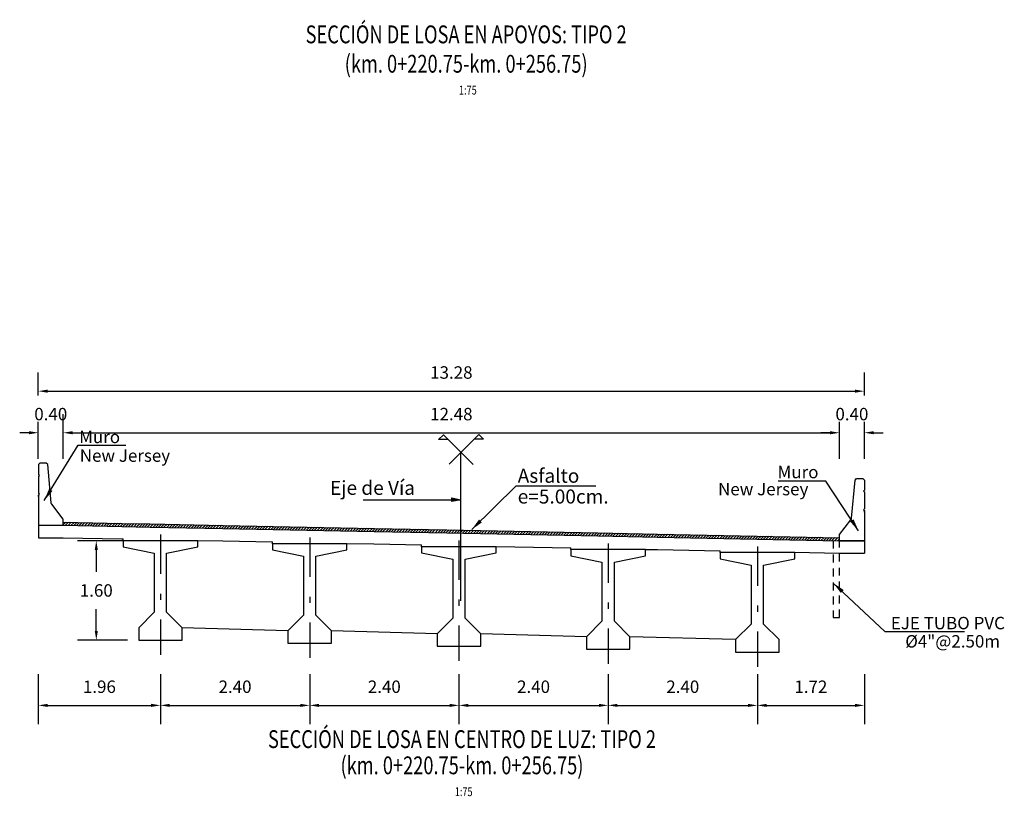
# Model space of a CAD drawing. Units: metres. Extents: x 0 to 545552, y 0 to 17328701.
# Drawn here: x 272848 to 272864, y 8664643 to 8664655 of the extents above; entities that cross this region are included whole.
import ezdxf
from ezdxf.enums import TextEntityAlignment as Align

# ---------------------------------------------------------------- set-up
doc = ezdxf.new("R2010")
doc.units = ezdxf.units.M
doc.header["$PDMODE"] = 66
doc.linetypes.add('DASHDOT', pattern=[25.4, 12.7, -6.35, 0, -6.35])
doc.linetypes.add('DASHED2', pattern=[0.375, 0.25, -0.125])
doc.layers.get('0').update_dxf_attribs({"color": 251})
for name, color, linetype in [('01', 1, 'Continuous'), ('100-CONCRETO', 3, 'Continuous'), ('21e', 3, 'DASHDOT'), ('40GENE-106-TEXT', 7, 'Continuous'), ('40GENE-108-TITLE', 6, 'Continuous'), ('A-Ejes', 1, 'DASHDOT'), ('A-FLECHAS', 252, 'Continuous'), ('A-Rellenos o Solidos', 253, 'Continuous'), ('G-ACOTADO', 9, 'Continuous'), ('G-TEXTOS-NOTAS', 7, 'Continuous'), ('LOSA DE CONCRETO', 4, 'Continuous'), ('T-TEXTO COORD', 7, 'Continuous')]:
    doc.layers.add(name, color=color, linetype=linetype)
doc.layers.add('TEXTOS', color=2, linetype='Continuous', lineweight=0)
doc.styles.add('ROMANS', font='romans.shx')
doc.styles.add('ROMANS-SP', font='romans.shx', dxfattribs={"width": 0.75})
doc.dimstyles.new('SNC-LAVALIN Horiz', dxfattribs={"dimtxt": 0.2, "dimasz": 0.2, "dimexe": 0.3, "dimexo": 0.3, "dimgap": 0.2, "dimtad": 1, "dimtih": 1, "dimtoh": 1, "dimzin": 3, "dimdsep": 46, "dimtxsty": 'ROMANS', "dimcen": 0.09, "dimclrd": 256, "dimclre": 256, "dimclrt": 7, "dimaunit": 1, "dimadec": 3, "dimazin": 0, "dimtfac": 1, "dimtix": 1, "dimtofl": 0, "dimtmove": 2, "dimatfit": 3, "dimfxl": 0.5, "dimfxlon": 1, "dimtfill": 1, "dimtolj": 1, "dimarcsym": 0})
doc.dimstyles.new('SNC-LAVALIN rv', dxfattribs={"dimtxt": 0.2, "dimasz": 0.15, "dimexe": 0.3, "dimexo": 0.3, "dimgap": 0.2, "dimtad": 1, "dimtih": 1, "dimtoh": 1, "dimzin": 3, "dimdsep": 46, "dimtxsty": 'ROMANS', "dimcen": 0.09, "dimclrd": 256, "dimclre": 256, "dimclrt": 7, "dimadec": 0, "dimazin": 0, "dimtfac": 1, "dimtix": 1, "dimtofl": 0, "dimtmove": 2, "dimatfit": 3, "dimfxl": 0.5, "dimfxlon": 1, "dimtfill": 1, "dimtolj": 1, "dimarcsym": 0})

# ---------------------------------------------------------------- blocks, each defined once
blk = doc.blocks.new('A$C49830B25')
at = {"layer": 'A-Ejes'}
blk.add_hatch(color=1, dxfattribs=at).paths.add_polyline_path([(-0.786, 0), (-0.7125, -0.0138), (-0.7125, 0), (-0.7125, 0.0138)])
at = {"layer": 'A-Ejes', "color": 1, "linetype": 'ByBlock'}
blk.add_line((0, 0), (-0.786, 0), dxfattribs=at)
at = {"layer": 'A-Ejes', "color": 1}
blk.add_lwpolyline([(-0.786, 0), (-0.7125, -0.0138), (-0.7125, 0), (-0.7125, 0.0138)], close=True, dxfattribs=at)
blk = doc.blocks.new('*D1889')
at = {"layer": 'Defpoints', "color": 0, "transparency": 16777216}
for p in [(272848.539, 8664648.827), (272848.139, 8664648.107), (272848.539, 8664648.107)]:
    blk.add_point(p, dxfattribs=at)
at = {"layer": 'G-ACOTADO', "lineweight": -2, "transparency": 16777216}
for p, q in [((272848.139, 8664648.407), (272848.139, 8664649.127)), ((272848.539, 8664648.407), (272848.539, 8664649.127)), ((272847.989, 8664648.827), (272847.839, 8664648.827)), ((272848.689, 8664648.827), (272848.839, 8664648.827))]:
    blk.add_line(p, q, dxfattribs=at)
at = {"layer": 'G-ACOTADO', "transparency": 16777216}
for points in [[(272847.989, 8664648.852), (272847.989, 8664648.802), (272848.139, 8664648.827)], [(272848.689, 8664648.852), (272848.689, 8664648.802), (272848.539, 8664648.827)]]:
    blk.add_solid(points, dxfattribs=at)
at = {"layer": 'G-ACOTADO', "color": 7, "transparency": 16777216, "insert": (272848.339, 8664649.127), "char_height": 0.2, "attachment_point": 5, "style": 'ROMANS', "bg_fill": 3, "box_fill_scale": 1.1, "bg_fill_color": 256, "bg_fill_true_color": 13158600, "bg_fill_transparency": 0}
blk.add_mtext('\\A1;0.40', dxfattribs=at)
blk = doc.blocks.new('*D1890')
at = {"layer": 'Defpoints', "color": 0, "transparency": 16777216}
for p in [(272861.023, 8664648.827), (272848.539, 8664648.107), (272861.023, 8664648.107)]:
    blk.add_point(p, dxfattribs=at)
at = {"layer": 'G-ACOTADO', "lineweight": -2, "transparency": 16777216}
for p, q in [((272848.539, 8664648.407), (272848.539, 8664649.127)), ((272861.023, 8664648.407), (272861.023, 8664649.127)), ((272848.689, 8664648.827), (272860.873, 8664648.827))]:
    blk.add_line(p, q, dxfattribs=at)
at = {"layer": 'G-ACOTADO', "transparency": 16777216}
for points in [[(272848.689, 8664648.852), (272848.689, 8664648.802), (272848.539, 8664648.827)], [(272860.873, 8664648.852), (272860.873, 8664648.802), (272861.023, 8664648.827)]]:
    blk.add_solid(points, dxfattribs=at)
at = {"layer": 'G-ACOTADO', "color": 7, "transparency": 16777216, "insert": (272854.781, 8664649.127), "char_height": 0.2, "attachment_point": 5, "style": 'ROMANS', "bg_fill": 3, "box_fill_scale": 1.1, "bg_fill_color": 256, "bg_fill_true_color": 13158600, "bg_fill_transparency": 0}
blk.add_mtext('\\A1;12.48', dxfattribs=at)
blk = doc.blocks.new('*D1891')
at = {"layer": 'Defpoints', "color": 0, "transparency": 16777216}
for p in [(272861.423, 8664648.827), (272861.023, 8664648.107), (272861.423, 8664648.107)]:
    blk.add_point(p, dxfattribs=at)
at = {"layer": 'G-ACOTADO', "lineweight": -2, "transparency": 16777216}
for p, q in [((272861.023, 8664648.407), (272861.023, 8664649.127)), ((272861.423, 8664648.407), (272861.423, 8664649.127)), ((272860.873, 8664648.827), (272860.723, 8664648.827)), ((272861.573, 8664648.827), (272861.723, 8664648.827))]:
    blk.add_line(p, q, dxfattribs=at)
at = {"layer": 'G-ACOTADO', "transparency": 16777216}
for points in [[(272860.873, 8664648.852), (272860.873, 8664648.802), (272861.023, 8664648.827)], [(272861.573, 8664648.852), (272861.573, 8664648.802), (272861.423, 8664648.827)]]:
    blk.add_solid(points, dxfattribs=at)
at = {"layer": 'G-ACOTADO', "color": 7, "transparency": 16777216, "insert": (272861.223, 8664649.127), "char_height": 0.2, "attachment_point": 5, "style": 'ROMANS', "bg_fill": 3, "box_fill_scale": 1.1, "bg_fill_color": 256, "bg_fill_true_color": 13158600, "bg_fill_transparency": 0}
blk.add_mtext('\\A1;0.40', dxfattribs=at)
blk = doc.blocks.new('*D1892')
at = {"layer": 'Defpoints', "color": 0, "transparency": 16777216}
for p in [(272861.423, 8664649.496), (272848.139, 8664649.127), (272861.423, 8664649.127)]:
    blk.add_point(p, dxfattribs=at)
at = {"layer": 'G-ACOTADO', "lineweight": -2, "transparency": 16777216}
for p, q in [((272848.139, 8664649.427), (272848.139, 8664649.796)), ((272861.423, 8664649.427), (272861.423, 8664649.796)), ((272848.289, 8664649.496), (272861.273, 8664649.496))]:
    blk.add_line(p, q, dxfattribs=at)
at = {"layer": 'G-ACOTADO', "transparency": 16777216}
for points in [[(272848.289, 8664649.521), (272848.289, 8664649.471), (272848.139, 8664649.496)], [(272861.273, 8664649.521), (272861.273, 8664649.471), (272861.423, 8664649.496)]]:
    blk.add_solid(points, dxfattribs=at)
at = {"layer": 'G-ACOTADO', "color": 7, "transparency": 16777216, "insert": (272854.781, 8664649.796), "char_height": 0.2, "attachment_point": 5, "style": 'ROMANS', "bg_fill": 3, "box_fill_scale": 1.1, "bg_fill_color": 256, "bg_fill_true_color": 13158600, "bg_fill_transparency": 0}
blk.add_mtext('\\A1;13.28', dxfattribs=at)
blk = doc.blocks.new('*D1899')
at = {"layer": 'Defpoints', "color": 0, "transparency": 16777216}
for p in [(272848.139, 8664645.255), (272850.103, 8664645.255), (272850.103, 8664644.441)]:
    blk.add_point(p, dxfattribs=at)
at = {"layer": 'G-ACOTADO', "lineweight": -2, "transparency": 16777216}
for p, q in [((272848.139, 8664644.941), (272848.139, 8664644.141)), ((272850.103, 8664644.941), (272850.103, 8664644.141)), ((272848.289, 8664644.441), (272849.953, 8664644.441))]:
    blk.add_line(p, q, dxfattribs=at)
at = {"layer": 'G-ACOTADO', "transparency": 16777216}
for points in [[(272848.289, 8664644.466), (272848.289, 8664644.416), (272848.139, 8664644.441)], [(272849.953, 8664644.466), (272849.953, 8664644.416), (272850.103, 8664644.441)]]:
    blk.add_solid(points, dxfattribs=at)
at = {"layer": 'G-ACOTADO', "color": 7, "transparency": 16777216, "insert": (272849.121, 8664644.741), "char_height": 0.2, "attachment_point": 5, "style": 'ROMANS', "bg_fill": 3, "box_fill_scale": 1.1, "bg_fill_color": 256, "bg_fill_true_color": 13158600, "bg_fill_transparency": 0}
blk.add_mtext('\\A1;1.96', dxfattribs=at)
blk = doc.blocks.new('*D1900')
at = {"layer": 'Defpoints', "color": 0, "transparency": 16777216}
for p in [(272850.103, 8664645.255), (272852.503, 8664645.255), (272852.503, 8664644.441)]:
    blk.add_point(p, dxfattribs=at)
at = {"layer": 'G-ACOTADO', "lineweight": -2, "transparency": 16777216}
for p, q in [((272850.103, 8664644.941), (272850.103, 8664644.141)), ((272852.503, 8664644.941), (272852.503, 8664644.141)), ((272850.253, 8664644.441), (272852.353, 8664644.441))]:
    blk.add_line(p, q, dxfattribs=at)
at = {"layer": 'G-ACOTADO', "transparency": 16777216}
for points in [[(272850.253, 8664644.466), (272850.253, 8664644.416), (272850.103, 8664644.441)], [(272852.353, 8664644.466), (272852.353, 8664644.416), (272852.503, 8664644.441)]]:
    blk.add_solid(points, dxfattribs=at)
at = {"layer": 'G-ACOTADO', "color": 7, "transparency": 16777216, "insert": (272851.303, 8664644.741), "char_height": 0.2, "attachment_point": 5, "style": 'ROMANS', "bg_fill": 3, "box_fill_scale": 1.1, "bg_fill_color": 256, "bg_fill_true_color": 13158600, "bg_fill_transparency": 0}
blk.add_mtext('\\A1;2.40', dxfattribs=at)
blk = doc.blocks.new('*D1901')
at = {"layer": 'Defpoints', "color": 0, "transparency": 16777216}
for p in [(272852.503, 8664645.255), (272854.903, 8664645.255), (272854.903, 8664644.441)]:
    blk.add_point(p, dxfattribs=at)
at = {"layer": 'G-ACOTADO', "lineweight": -2, "transparency": 16777216}
for p, q in [((272852.503, 8664644.941), (272852.503, 8664644.141)), ((272854.903, 8664644.941), (272854.903, 8664644.141)), ((272852.653, 8664644.441), (272854.753, 8664644.441))]:
    blk.add_line(p, q, dxfattribs=at)
at = {"layer": 'G-ACOTADO', "transparency": 16777216}
for points in [[(272852.653, 8664644.466), (272852.653, 8664644.416), (272852.503, 8664644.441)], [(272854.753, 8664644.466), (272854.753, 8664644.416), (272854.903, 8664644.441)]]:
    blk.add_solid(points, dxfattribs=at)
at = {"layer": 'G-ACOTADO', "color": 7, "transparency": 16777216, "insert": (272853.703, 8664644.741), "char_height": 0.2, "attachment_point": 5, "style": 'ROMANS', "bg_fill": 3, "box_fill_scale": 1.1, "bg_fill_color": 256, "bg_fill_true_color": 13158600, "bg_fill_transparency": 0}
blk.add_mtext('\\A1;2.40', dxfattribs=at)
blk = doc.blocks.new('*D1902')
at = {"layer": 'Defpoints', "color": 0, "transparency": 16777216}
for p in [(272854.903, 8664645.255), (272857.303, 8664645.255), (272857.303, 8664644.441)]:
    blk.add_point(p, dxfattribs=at)
at = {"layer": 'G-ACOTADO', "lineweight": -2, "transparency": 16777216}
for p, q in [((272854.903, 8664644.941), (272854.903, 8664644.141)), ((272857.303, 8664644.941), (272857.303, 8664644.141)), ((272855.053, 8664644.441), (272857.153, 8664644.441))]:
    blk.add_line(p, q, dxfattribs=at)
at = {"layer": 'G-ACOTADO', "transparency": 16777216}
for points in [[(272855.053, 8664644.466), (272855.053, 8664644.416), (272854.903, 8664644.441)], [(272857.153, 8664644.466), (272857.153, 8664644.416), (272857.303, 8664644.441)]]:
    blk.add_solid(points, dxfattribs=at)
at = {"layer": 'G-ACOTADO', "color": 7, "transparency": 16777216, "insert": (272856.103, 8664644.741), "char_height": 0.2, "attachment_point": 5, "style": 'ROMANS', "bg_fill": 3, "box_fill_scale": 1.1, "bg_fill_color": 256, "bg_fill_true_color": 13158600, "bg_fill_transparency": 0}
blk.add_mtext('\\A1;2.40', dxfattribs=at)
blk = doc.blocks.new('*D1903')
at = {"layer": 'Defpoints', "color": 0, "transparency": 16777216}
for p in [(272857.303, 8664645.255), (272859.703, 8664645.255), (272859.703, 8664644.441)]:
    blk.add_point(p, dxfattribs=at)
at = {"layer": 'G-ACOTADO', "lineweight": -2, "transparency": 16777216}
for p, q in [((272857.303, 8664644.941), (272857.303, 8664644.141)), ((272859.703, 8664644.941), (272859.703, 8664644.141)), ((272857.453, 8664644.441), (272859.553, 8664644.441))]:
    blk.add_line(p, q, dxfattribs=at)
at = {"layer": 'G-ACOTADO', "transparency": 16777216}
for points in [[(272857.453, 8664644.466), (272857.453, 8664644.416), (272857.303, 8664644.441)], [(272859.553, 8664644.466), (272859.553, 8664644.416), (272859.703, 8664644.441)]]:
    blk.add_solid(points, dxfattribs=at)
at = {"layer": 'G-ACOTADO', "color": 7, "transparency": 16777216, "insert": (272858.503, 8664644.741), "char_height": 0.2, "attachment_point": 5, "style": 'ROMANS', "bg_fill": 3, "box_fill_scale": 1.1, "bg_fill_color": 256, "bg_fill_true_color": 13158600, "bg_fill_transparency": 0}
blk.add_mtext('\\A1;2.40', dxfattribs=at)
blk = doc.blocks.new('*D1904')
at = {"layer": 'Defpoints', "color": 0, "transparency": 16777216}
for p in [(272859.703, 8664645.255), (272861.423, 8664645.255), (272861.423, 8664644.441)]:
    blk.add_point(p, dxfattribs=at)
at = {"layer": 'G-ACOTADO', "lineweight": -2, "transparency": 16777216}
for p, q in [((272859.703, 8664644.941), (272859.703, 8664644.141)), ((272861.423, 8664644.941), (272861.423, 8664644.141)), ((272859.853, 8664644.441), (272861.273, 8664644.441))]:
    blk.add_line(p, q, dxfattribs=at)
at = {"layer": 'G-ACOTADO', "transparency": 16777216}
for points in [[(272859.853, 8664644.466), (272859.853, 8664644.416), (272859.703, 8664644.441)], [(272861.273, 8664644.466), (272861.273, 8664644.416), (272861.423, 8664644.441)]]:
    blk.add_solid(points, dxfattribs=at)
at = {"layer": 'G-ACOTADO', "color": 7, "transparency": 16777216, "insert": (272860.563, 8664644.741), "char_height": 0.2, "attachment_point": 5, "style": 'ROMANS', "bg_fill": 3, "box_fill_scale": 1.1, "bg_fill_color": 256, "bg_fill_true_color": 13158600, "bg_fill_transparency": 0}
blk.add_mtext('\\A1;1.72', dxfattribs=at)
blk = doc.blocks.new('*D1905')
at = {"layer": 'Defpoints', "color": 0, "transparency": 16777216}
for p in [(272849.071, 8664647.09), (272850.103, 8664647.09), (272850.103, 8664645.49)]:
    blk.add_point(p, dxfattribs=at)
at = {"layer": 'G-ACOTADO', "lineweight": -2, "transparency": 16777216}
for p, q in [((272849.571, 8664647.09), (272848.771, 8664647.09)), ((272849.071, 8664646.94), (272849.071, 8664646.59)), ((272849.071, 8664645.64), (272849.071, 8664645.99)), ((272849.571, 8664645.49), (272848.771, 8664645.49))]:
    blk.add_line(p, q, dxfattribs=at)
at = {"layer": 'G-ACOTADO', "transparency": 16777216}
for points in [[(272849.046, 8664646.94), (272849.096, 8664646.94), (272849.071, 8664647.09)], [(272849.046, 8664645.64), (272849.096, 8664645.64), (272849.071, 8664645.49)]]:
    blk.add_solid(points, dxfattribs=at)
at = {"layer": 'G-ACOTADO', "color": 7, "transparency": 16777216, "insert": (272849.071, 8664646.29), "char_height": 0.2, "attachment_point": 5, "style": 'ROMANS', "bg_fill": 3, "box_fill_scale": 1.1, "bg_fill_color": 256, "bg_fill_true_color": 13158600, "bg_fill_transparency": 0}
blk.add_mtext('\\A1;1.60', dxfattribs=at)
blk = doc.blocks.new('TITU_01')
at = {"layer": '40GENE-106-TEXT', "style": 'ROMANS', "width": 0.75}
blk.add_attdef('ESCALA', text='', height=2.5, dxfattribs=at).set_placement((-14.18, 14.83), align=Align.MIDDLE_CENTER)
at = {"layer": '40GENE-108-TITLE', "style": 'ROMANS', "width": 0.75}
for tag, p in [('%%UELEVACION1', (-14.37, 31.39)), ('%%UELEVACION2', (-14.37, 22.22))]:
    blk.add_attdef(tag, text='', height=5, dxfattribs=at).set_placement(p, align=Align.MIDDLE_CENTER)

msp = doc.modelspace()

# ---------------------------------------------------------------- hatches: boundary and pattern name
at = {"true_color": 0x949494}
h = msp.add_hatch(dxfattribs=at)
h.set_pattern_fill('LINE', color=252, scale=0.01, angle=45)
h.set_pattern_definition([(45, (-75.61471, -11.439074), (-0.02245064030267, 0.02245064030267), [])])
h.paths.add_polyline_path([(272854.709311, 8664647.265116), (272853.539311, 8664647.288516), (272851.109311, 8664647.337116), (272849.939311, 8664647.360516), (272849.484311, 8664647.369616), (272848.539311, 8664647.388516), (272848.539311, 8664647.338506), (272849.483311, 8664647.319626), (272849.938311, 8664647.310526), (272851.108311, 8664647.287126), (272853.538311, 8664647.238526), (272854.708311, 8664647.215126), (272857.138311, 8664647.166526), (272858.097892, 8664647.147334), (272861.022174, 8664647.088849), (272861.022674, 8664647.088849), (272861.022674, 8664647.138849), (272858.098892, 8664647.197324), (272857.139311, 8664647.216516)])

# ---------------------------------------------------------------- linework, layer by layer
at = {"color": 8}
msp.add_lwpolyline([(272848.539311, 8664647.388516), (272849.484311, 8664647.369616), (272849.939311, 8664647.360516), (272851.109311, 8664647.337116), (272853.539311, 8664647.288516), (272854.709311, 8664647.265116), (272857.139311, 8664647.216516), (272858.098892, 8664647.197324), (272861.022674, 8664647.138849)], dxfattribs=at)
at = {"color": 4}
msp.add_lwpolyline([(272857.902674, 8664646.951199), (272858.093893, 8664646.947374), (272859.102674, 8664646.927199)], dxfattribs=at)
at = {"layer": '01', "linetype": 'DASHED2', "ltscale": 0.5}
msp.add_lwpolyline([(272860.922674, 8664647.091342), (272860.922674, 8664645.856349), (272861.022674, 8664645.856349), (272861.022674, 8664647.088849)], dxfattribs=at)
at = {"layer": '100-CONCRETO'}
for points in [[(272848.139311, 8664647.800764), (272848.139311, 8664647.82386), (272848.139311, 8664647.363516), (272848.139311, 8664647.338516), (272848.539311, 8664647.338516), (272848.539311, 8664647.438516), (272848.354288, 8664647.677437, -0.134063281), (272848.345071, 8664647.702111), (272848.289311, 8664648.313516), (272848.264311, 8664648.338516), (272848.164311, 8664648.338516), (272848.139311, 8664648.313516), (272848.139311, 8664648.153852), (272848.153287, 8664648.138516), (272848.139311, 8664648.12386), (272848.139311, 8664647.853852), (272848.153967, 8664647.838516), (272848.139311, 8664647.82386)], [(272861.422674, 8664647.551097), (272861.422674, 8664647.574192), (272861.422674, 8664647.113849), (272861.422674, 8664647.088849), (272861.022674, 8664647.088849), (272861.022674, 8664647.188849), (272861.207697, 8664647.42777, 0.134063281), (272861.216914, 8664647.452444), (272861.272674, 8664648.063849), (272861.297674, 8664648.088849), (272861.397674, 8664648.088849), (272861.422674, 8664648.063849), (272861.422674, 8664647.904185), (272861.408697, 8664647.888849), (272861.422674, 8664647.874192), (272861.422674, 8664647.604185), (272861.408018, 8664647.588849), (272861.422674, 8664647.574192)]]:
    msp.add_lwpolyline(points, format="xyb", dxfattribs=at)
at = {"layer": '21e', "color": 1, "linetype": 'DASHDOT', "lineweight": -3, "ltscale": 0.05}
for p, q in [((272850.102674, 8664647.190199), (272850.102674, 8664645.255199)), ((272852.502674, 8664647.142199), (272852.502674, 8664645.207199)), ((272854.902674, 8664647.094199), (272854.902674, 8664645.159199)), ((272857.302674, 8664647.046199), (272857.302674, 8664645.111199)), ((272859.702674, 8664646.998199), (272859.702674, 8664645.063199))]:
    msp.add_line(p, q, dxfattribs=at)
at = {"layer": '21e', "color": 1, "lineweight": -3, "elevation": 957.006243, "flags": 128}
msp.add_lwpolyline([(272854.935945, 8664646.124517), (272854.935945, 8664648.51178)], dxfattribs=at)
at = {"layer": 'A-FLECHAS', "elevation": 957.006243}
for points in [[(272854.729254, 8664648.71847), (272854.57652, 8664648.71847), (272854.652887, 8664648.794838), (272855.130183, 8664648.317542)], [(272854.745026, 8664648.320862), (272855.222322, 8664648.798157), (272855.29869, 8664648.72179), (272855.145955, 8664648.72179)]]:
    msp.add_lwpolyline(points, dxfattribs=at)
at = {"layer": 'LOSA DE CONCRETO'}
for points in [[(272848.139311, 8664647.338516), (272848.240561, 8664647.338516), (272848.289311, 8664647.338516), (272848.458061, 8664647.338516), (272848.538811, 8664647.338516), (272849.483311, 8664647.319626), (272849.938311, 8664647.310526), (272851.108311, 8664647.287126), (272853.538311, 8664647.238526), (272854.708311, 8664647.215126), (272857.138311, 8664647.166526), (272858.097892, 8664647.147334), (272861.022174, 8664647.088849), (272861.103924, 8664647.088849), (272861.152674, 8664647.088849), (272861.321424, 8664647.088849), (272861.422674, 8664647.088849)], [(272848.139311, 8664647.338516), (272848.139311, 8664647.138516)], [(272848.139311, 8664647.138516), (272848.240561, 8664647.138516), (272848.289311, 8664647.138516), (272848.458061, 8664647.138516), (272848.536811, 8664647.138516), (272849.479312, 8664647.119666), (272849.502674, 8664647.119199)], [(272849.502674, 8664647.090199), (272849.502674, 8664647.119199)], [(272850.702674, 8664647.095199), (272851.104312, 8664647.087166), (272851.902674, 8664647.071199)], [(272850.702674, 8664647.090199), (272850.702674, 8664647.095199)], [(272851.902674, 8664647.042199), (272851.902674, 8664647.071199)], [(272853.102674, 8664647.047199), (272853.534312, 8664647.038566), (272854.302674, 8664647.023199)], [(272853.102674, 8664647.042199), (272853.102674, 8664647.047199)], [(272854.302674, 8664646.994199), (272854.302674, 8664647.023199)], [(272855.502674, 8664646.999199), (272856.702674, 8664646.975199)], [(272855.502674, 8664646.994199), (272855.502674, 8664646.999199)], [(272856.702674, 8664646.946199), (272856.702674, 8664646.975199)], [(272857.902674, 8664646.946199), (272857.902674, 8664646.951199)], [(272861.422674, 8664647.088849), (272861.422674, 8664646.888849)], [(272859.102674, 8664646.898199), (272859.102674, 8664646.927199)], [(272860.302674, 8664646.903199), (272861.020174, 8664646.888849), (272861.103924, 8664646.888849), (272861.152674, 8664646.888849), (272861.321424, 8664646.888849), (272861.422674, 8664646.888849)], [(272860.302674, 8664646.898199), (272860.302674, 8664646.903199)], [(272852.152674, 8664645.642199), (272850.452674, 8664645.690199)], [(272854.552674, 8664645.594199), (272852.852674, 8664645.642199)], [(272856.952674, 8664645.546199), (272855.252674, 8664645.594199)], [(272859.352674, 8664645.498199), (272857.652674, 8664645.546199)]]:
    msp.add_lwpolyline(points, dxfattribs=at)
at = {"layer": 'T-TEXTO COORD', "color": 4}
for points in [[(272850.202674, 8664645.940199), (272850.202674, 8664646.890199), (272850.702674, 8664646.990199), (272850.702674, 8664647.090199), (272849.502674, 8664647.090199), (272849.502674, 8664646.990199), (272850.002674, 8664646.890199), (272850.002674, 8664645.940199), (272849.752674, 8664645.690199), (272849.752674, 8664645.490199), (272850.452674, 8664645.490199), (272850.452674, 8664645.690199)], [(272852.602674, 8664645.892199), (272852.602674, 8664646.842199), (272853.102674, 8664646.942199), (272853.102674, 8664647.042199), (272851.902674, 8664647.042199), (272851.902674, 8664646.942199), (272852.402674, 8664646.842199), (272852.402674, 8664645.892199), (272852.152674, 8664645.642199), (272852.152674, 8664645.442199), (272852.852674, 8664645.442199), (272852.852674, 8664645.642199)], [(272855.002674, 8664645.844199), (272855.002674, 8664646.794199), (272855.502674, 8664646.894199), (272855.502674, 8664646.994199), (272854.302674, 8664646.994199), (272854.302674, 8664646.894199), (272854.802674, 8664646.794199), (272854.802674, 8664645.844199), (272854.552674, 8664645.594199), (272854.552674, 8664645.394199), (272855.252674, 8664645.394199), (272855.252674, 8664645.594199)], [(272857.402674, 8664645.796199), (272857.402674, 8664646.746199), (272857.902674, 8664646.846199), (272857.902674, 8664646.946199), (272856.702674, 8664646.946199), (272856.702674, 8664646.846199), (272857.202674, 8664646.746199), (272857.202674, 8664645.796199), (272856.952674, 8664645.546199), (272856.952674, 8664645.346199), (272857.652674, 8664645.346199), (272857.652674, 8664645.546199)], [(272859.802674, 8664645.748199), (272859.802674, 8664646.698199), (272860.302674, 8664646.798199), (272860.302674, 8664646.898199), (272859.102674, 8664646.898199), (272859.102674, 8664646.798199), (272859.602674, 8664646.698199), (272859.602674, 8664645.748199), (272859.352674, 8664645.498199), (272859.352674, 8664645.298199), (272860.052674, 8664645.298199), (272860.052674, 8664645.498199)]]:
    msp.add_lwpolyline(points, close=True, dxfattribs=at)

# ---------------------------------------------------------------- block references
at = {"layer": '40GENE-108-TITLE'}
ref = msp.add_blockref('TITU_01', (272855.843996, 8664653.960993), dxfattribs=dict(at, xscale=0.057375, yscale=0.057375, zscale=0.057375))
ref.add_attrib('%%UELEVACION2', 'SECCIÓN DE LOSA EN APOYOS: TIPO 2', dxfattribs={"height": 0.286875, "style": 'ROMANS', "width": 0.75}).set_placement((272855.019435, 8664655.235915), align=Align.MIDDLE_CENTER)
ref = msp.add_blockref('TITU_01', (272855.843996, 8664653.487994), dxfattribs=dict(at, xscale=0.057375, yscale=0.057375, zscale=0.057375))
ref.add_attrib('%%UELEVACION2', '(km. 0+220.75-km. 0+256.75)', dxfattribs={"height": 0.286875, "style": 'ROMANS', "width": 0.75}).set_placement((272855.019435, 8664654.762916), align=Align.MIDDLE_CENTER)
ref.add_attrib('ESCALA', ' 1:75', dxfattribs={"layer": '40GENE-106-TEXT', "height": 0.1434375, "style": 'ROMANS', "width": 0.75}).set_placement((272855.030222, 8664654.339029), align=Align.MIDDLE_CENTER)
ref = msp.add_blockref('TITU_01', (272855.776796, 8664642.201306, -957.006243), dxfattribs=dict(at, xscale=0.057375, yscale=0.057375, zscale=0.057375))
ref.add_attrib('%%UELEVACION2', '(km. 0+220.75-km. 0+256.75)', dxfattribs={"height": 0.286875, "style": 'ROMANS', "width": 0.75}).set_placement((272854.952235, 8664643.476228, -957.006243), align=Align.MIDDLE_CENTER)
ref.add_attrib('ESCALA', ' 1:75', dxfattribs={"layer": '40GENE-106-TEXT', "height": 0.1434375, "style": 'ROMANS', "width": 0.75}).set_placement((272854.963022, 8664643.05234, -957.006243), align=Align.MIDDLE_CENTER)
at = {"layer": 'A-Rellenos o Solidos', "xscale": -2, "yscale": 2, "zscale": 2}
msp.add_blockref('A$C49830B25', (272853.363891, 8664647.749885, 957.006243), dxfattribs=at)

# ---------------------------------------------------------------- texts
at = {"layer": 'G-TEXTOS-NOTAS', "style": 'ROMANS-SP'}
for s, height, p in [('Muro', 0.2, (272848.795251, 8664648.660123)), ('New Jersey', 0.2, (272848.805706, 8664648.359358)), ('Muro', 0.2, (272860.026945, 8664648.095018, 2658)), ('e=5.00cm.', 0.225, (272855.847951, 8664647.688486)), ('New Jersey', 0.2, (272859.070278, 8664647.820443, 2658)), ('EJE TUBO PVC', 0.2, (272861.848322, 8664645.665061)), ('%%C4"@2.50m', 0.2, (272862.08102, 8664645.371507))]:
    msp.add_text(s, height=height, dxfattribs=at).set_placement(p)
at = {"layer": 'TEXTOS', "color": 7, "insert": (272852.829493, 8664647.911477, 957.006243), "char_height": 0.225, "attachment_point": 4, "style": 'ROMANS'}
msp.add_mtext('Eje de Vía', dxfattribs=at)

# ---------------------------------------------------------------- leaders
at = {"layer": 'G-ACOTADO', "color": 1, "ltscale": 5}
for points in [[(272848.235266, 8664647.736919), (272848.777475, 8664648.625819), (272849.545949, 8664648.625819)], [(272861.330927, 8664647.24863, 2658), (272860.805863, 8664648.050345, 2658), (272860.037389, 8664648.050345, 2658)]]:
    msp.add_leader(points, dimstyle='SNC-LAVALIN Horiz', override={"dimgap": 0.2, "dimtad": 0}, dxfattribs=at)
at = {"layer": 'G-ACOTADO', "ltscale": 5}
for points in [[(272855.108048, 8664647.268449), (272855.821287, 8664647.971007), (272857.102077, 8664647.971007)], [(272860.922674, 8664646.409423), (272861.75359, 8664645.628215), (272863.034571, 8664645.628215)]]:
    msp.add_leader(points, dimstyle='SNC-LAVALIN Horiz', override={"dimgap": 0.2, "dimtad": 0}, dxfattribs=at)

# ---------------------------------------------------------------- next in the draw order: dimensions: what is measured, and where the dimension line sits
at = {"layer": 'G-ACOTADO'}
for base, p1, p2, picture, middle in [((272848.539311, 8664648.826996), (272848.139311, 8664648.107097), (272848.539311, 8664648.107097), '*D1889', (272848.339311, 8664649.126996)), ((272850.102674, 8664644.441139), (272848.139311, 8664645.255199), (272850.102674, 8664645.255199), '*D1899', (272849.120992, 8664644.741139))]:
    dim = msp.add_linear_dim(base=base, p1=p1, p2=p2, dimstyle='SNC-LAVALIN rv', dxfattribs=at)
    dim.commit()
    dim.dimension.update_dxf_attribs({"geometry": picture, "text_midpoint": middle})
dim = msp.add_linear_dim(base=(272849.07101, 8664647.090199), p1=(272850.102674, 8664645.490199), p2=(272850.102674, 8664647.090199), angle=90, dimstyle='SNC-LAVALIN rv', dxfattribs=at)
dim.commit()
dim.dimension.update_dxf_attribs({"geometry": '*D1905', "text_midpoint": (272849.07101, 8664646.290199)})

# ---------------------------------------------------------------- next in the draw order: dimensions: what is measured, and where the dimension line sits
at = {"layer": 'G-ACOTADO', "color": 40}
for base, p1, p2, picture, middle in [((272861.022674, 8664648.826996), (272848.539311, 8664648.107097), (272861.022674, 8664648.107097), '*D1890', (272854.780992, 8664649.126996)), ((272852.502674, 8664644.441139), (272850.102674, 8664645.255199), (272852.502674, 8664645.255199), '*D1900', (272851.302674, 8664644.741139))]:
    dim = msp.add_linear_dim(base=base, p1=p1, p2=p2, dimstyle='SNC-LAVALIN rv', dxfattribs=at)
    dim.commit()
    dim.dimension.update_dxf_attribs({"geometry": picture, "text_midpoint": middle})

# ---------------------------------------------------------------- next in the draw order: texts
at = {"layer": 'G-TEXTOS-NOTAS', "style": 'ROMANS-SP'}
msp.add_text('Asfalto', height=0.225, dxfattribs=at).set_placement((272855.847951, 8664648.022463))

# ---------------------------------------------------------------- next in the draw order: dimensions: what is measured, and where the dimension line sits
at = {"layer": 'G-ACOTADO', "color": 40}
for base, p1, p2, picture, middle in [((272861.422674, 8664648.826996), (272861.022674, 8664648.107097), (272861.422674, 8664648.107097), '*D1891', (272861.222674, 8664649.126996)), ((272854.902674, 8664644.441139), (272852.502674, 8664645.255199), (272854.902674, 8664645.255199), '*D1901', (272853.702674, 8664644.741139))]:
    dim = msp.add_linear_dim(base=base, p1=p1, p2=p2, dimstyle='SNC-LAVALIN rv', dxfattribs=at)
    dim.commit()
    dim.dimension.update_dxf_attribs({"geometry": picture, "text_midpoint": middle})

# ---------------------------------------------------------------- next in the draw order: dimensions: what is measured, and where the dimension line sits
for base, p1, p2, picture, middle in [((272861.422674, 8664649.49604), (272848.139311, 8664649.126996), (272861.422674, 8664649.126996), '*D1892', (272854.780992, 8664649.79604)), ((272857.302674, 8664644.441139), (272854.902674, 8664645.255199), (272857.302674, 8664645.255199), '*D1902', (272856.102674, 8664644.741139))]:
    dim = msp.add_linear_dim(base=base, p1=p1, p2=p2, dimstyle='SNC-LAVALIN rv', dxfattribs=at)
    dim.commit()
    dim.dimension.update_dxf_attribs({"geometry": picture, "text_midpoint": middle})

# ---------------------------------------------------------------- next in the draw order: dimensions: what is measured, and where the dimension line sits
dim = msp.add_linear_dim(base=(272859.702674, 8664644.441139), p1=(272857.302674, 8664645.255199), p2=(272859.702674, 8664645.255199), dimstyle='SNC-LAVALIN rv', dxfattribs=at)
dim.commit()
dim.dimension.update_dxf_attribs({"geometry": '*D1903', "text_midpoint": (272858.502674, 8664644.741139)})

# ---------------------------------------------------------------- next in the draw order: block references
at = {"layer": '40GENE-108-TITLE'}
ref = msp.add_blockref('TITU_01', (272855.776796, 8664642.623323, -957.006243), dxfattribs=dict(at, xscale=0.057375, yscale=0.057375, zscale=0.057375))
ref.add_attrib('%%UELEVACION2', 'SECCIÓN DE LOSA EN CENTRO DE LUZ: TIPO 2', dxfattribs={"height": 0.286875, "style": 'ROMANS', "width": 0.75}).set_placement((272854.952235, 8664643.898245, -957.006243), align=Align.MIDDLE_CENTER)

# ---------------------------------------------------------------- next in the draw order: dimensions: what is measured, and where the dimension line sits
at = {"layer": 'G-ACOTADO', "color": 40}
dim = msp.add_linear_dim(base=(272861.422674, 8664644.441139), p1=(272859.702674, 8664645.255199), p2=(272861.422674, 8664645.255199), dimstyle='SNC-LAVALIN rv', dxfattribs=at)
dim.commit()
dim.dimension.update_dxf_attribs({"geometry": '*D1904', "text_midpoint": (272860.562674, 8664644.741139)})

doc.saveas('drawing.dxf')
